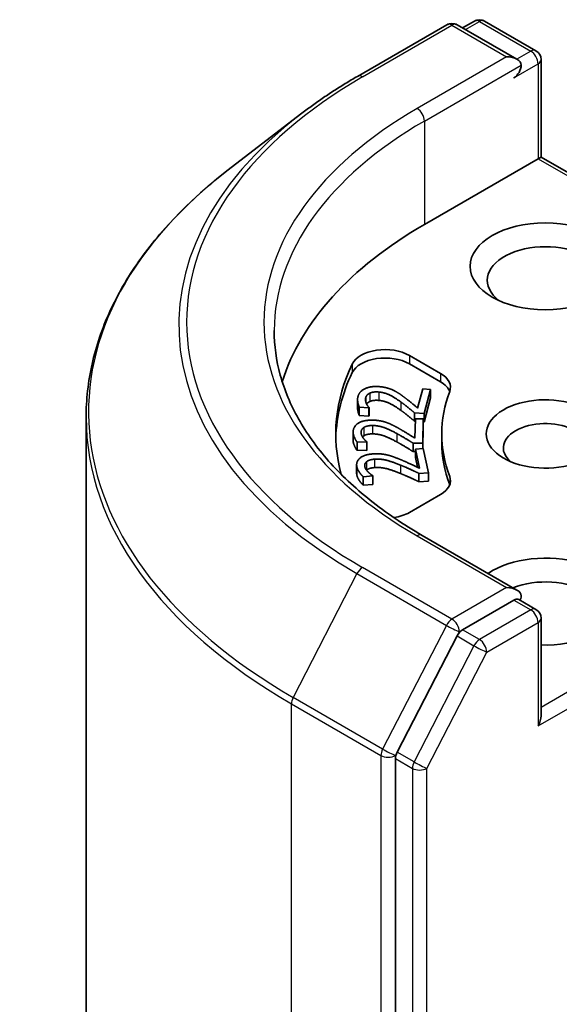
# Model space of a CAD drawing. Units: millimetres. Extents: x 72 to 9712, y 40 to 1586.
# Drawn here: x 1359 to 1375, y 665 to 694 of the extents above; entities that cross this region are included whole.
import ezdxf

# ---------------------------------------------------------------- set-up
doc = ezdxf.new("R2010")
doc.units = ezdxf.units.MM
doc.header["$LTSCALE"] = 5
doc.layers.add('Visible (ISO)', color=7, linetype='Continuous', lineweight=35)
doc.layers.add('Visible Narrow (ISO)', color=7, linetype='Continuous', lineweight=25)

msp = doc.modelspace()

# ---------------------------------------------------------------- linework, layer by layer
at = {"layer": 'Visible (ISO)'}
for p, q in [((1369.2557, 692.115), (1371.872, 693.6255)), ((1373.9209, 692.6158), (1372.172, 693.6255)), ((1372.6774, 693.7321), (1372.3324, 693.533)), ((1372.9774, 693.7321), (1374.478, 692.8657)), ((1374.628, 689.7581), (1374.628, 692.6059)), ((1367.591, 691.0067), (1365.4798, 689.3813)), ((1374.5401, 689.7074), (1371.2167, 687.7886)), ((1374.5401, 689.7074), (1374.628, 689.7581)), ((1381.4698, 685.808), (1374.628, 689.7581)), ((1370.7765, 683.9603), (1371.6844, 683.4361)), ((1371.6844, 683.1912), (1370.7765, 683.7153)), ((1371.0152, 682.4224), (1371.1651, 682.9828)), ((1371.1651, 682.9828), (1371.3942, 682.9624)), ((1371.3942, 682.9624), (1371.2059, 682.2586)), ((1371.3942, 682.9624), (1371.3942, 682.7174)), ((1369.2611, 682.6678), (1369.2611, 682.4228)), ((1371.3942, 682.7174), (1371.2059, 682.0137)), ((1369.3126, 682.4521), (1369.3126, 682.2071)), ((1369.5945, 682.427), (1369.3126, 682.4521)), ((1369.5968, 682.4353), (1369.5945, 682.427)), ((1369.5945, 682.427), (1369.5945, 682.182)), ((1369.5968, 682.4353), (1369.5968, 682.1903)), ((1361.3233, 506.8612), (1361.3233, 682.1465)), ((1369.5945, 682.182), (1369.3126, 682.2071)), ((1369.5968, 682.1903), (1369.5945, 682.182)), ((1370.9256, 682.2836), (1370.9256, 682.0387)), ((1371.2059, 682.2586), (1370.9256, 682.2836)), ((1370.9488, 682.0366), (1370.9256, 682.0387)), ((1370.938, 681.5399), (1370.9503, 682.1069)), ((1370.9503, 682.1069), (1371.1821, 682.1052)), ((1371.1821, 682.1052), (1371.1666, 681.3932)), ((1371.1821, 682.1052), (1371.1821, 681.8603)), ((1371.2059, 682.2586), (1371.2059, 682.0137)), ((1371.1821, 681.8603), (1371.1685, 681.2385)), ((1371.2059, 682.0137), (1371.1821, 682.0158)), ((1369.1315, 681.7215), (1369.1315, 681.4766)), ((1371.7233, 681.4199), (1371.7233, 681.6649)), ((1369.245, 681.4315), (1369.245, 681.1865)), ((1369.5303, 681.4294), (1369.245, 681.4315)), ((1369.5303, 681.1844), (1369.245, 681.1865)), ((1369.5304, 681.4378), (1369.5303, 681.4294)), ((1369.5303, 681.4294), (1369.5303, 681.1844)), ((1369.5304, 681.1929), (1369.5303, 681.1844)), ((1369.5304, 681.4378), (1369.5304, 681.1929)), ((1370.8829, 681.3952), (1370.8829, 681.1503)), ((1371.1666, 681.3932), (1370.8829, 681.3952)), ((1370.9504, 681.2223), (1371.1803, 681.2394)), ((1370.9504, 681.2223), (1370.9504, 680.9773)), ((1371.0759, 680.6599), (1370.9504, 681.2223)), ((1371.1666, 681.3932), (1371.1666, 681.2384)), ((1371.1803, 681.2394), (1371.3378, 680.5331)), ((1370.9504, 681.1498), (1370.8829, 681.1503)), ((1371.0147, 680.6891), (1370.9504, 680.9773)), ((1369.2337, 680.7677), (1369.2337, 680.5228)), ((1369.7089, 680.4365), (1369.426, 680.4154)), ((1369.426, 680.4154), (1369.426, 680.1705)), ((1369.7071, 680.4448), (1369.7089, 680.4365)), ((1369.7089, 680.4365), (1369.7089, 680.1915)), ((1371.3378, 680.5331), (1371.0565, 680.5122)), ((1371.0565, 680.5122), (1371.0565, 680.2672)), ((1371.3378, 680.5331), (1371.3378, 680.2882)), ((1369.7089, 680.1915), (1369.426, 680.1705)), ((1371.3378, 680.2882), (1371.0565, 680.2672)), ((1371.6844, 679.8936), (1370.7765, 679.3694)), ((1373.9209, 677.1024), (1371.1546, 678.6995)), ((1373.833, 676.8067), (1372.3324, 675.9403)), ((1373.9737, 676.8269), (1374.478, 676.5358)), ((1374.628, 676.276), (1374.628, 673.4282)), ((1372.1706, 675.7605), (1370.4186, 672.3645)), ((1370.3682, 672.177), (1370.3682, 497.0715))]:
    msp.add_line(p, q, dxfattribs=at)
for centre, start, end in [((1372.022, 693.3657), 60, 120), ((1372.8274, 693.4723), 60, 120), ((1374.328, 692.6059), 0, 60), ((1374.328, 676.276), 0, 60)]:
    msp.add_arc(centre, 0.3, start, end, dxfattribs=at)
for centre, major_axis, start_param, end_param in [((1373.6209, 692.4426), (0.4243, 0), 0, 1.5707963), ((1373.833, 692.3202), (-0.15, -0.2598), 0.7853982, 2.3561945), ((1381.8233, 681.6649), (-15, 0), 5.4977871, 6.1060904), ((1374.7522, 686.1556), (-1.7, 0), 2.4941852, 6.9305928), ((1370.0694, 683.552), (-1, 0), 3.9269908, 6.0119467), ((1370.0694, 683.3071), (-1, 0), 3.9269908, 6.0119467), ((1381.8233, 681.6649), (-13.2, 0), 6.0119467, 6.438792), ((1381.8233, 681.4199), (-13.2, 0), 6.0119467, 6.267114), ((1370.9773, 683.0279), (1, 0), 6.0688666, 7.0685835), ((1370.9773, 682.7829), (1, 0), 0.2137561, 0.7853982), ((1381.8233, 681.6649), (-10.1, 0), 6.0688666, 6.497504), ((1374.7522, 681.6649), (-1.7295, 0), 4.2202783, 8.3460923), ((1374.7522, 681.2566), (-1.2295, 0), 3.9269908, 6.8815928), ((1381.8233, 681.4199), (-10.1, 0), 0, 0.2143187), ((1370.9773, 680.3019), (1, 0), 5.4977871, 6.497504), ((1370.9773, 680.0569), (1, 0), 0.2137561, 0.2143187), ((1370.0694, 679.7777), (-1, 0), 1.8291024, 2.3561945), ((1374.7522, 676.7659), (2.2, 0), 4.6558752, 8.719345), ((1374.7522, 676.3576), (1.7, 0), 5.6357779, 8.4474602), ((1373.6209, 676.9292), (0.4243, 0), 0, 1.5707963), ((1373.833, 677.0517), (0.15, -0.2598), 0.1595481, 0.7853982), ((1372.3324, 675.6954), (0.15, 0.2598), 0.7853982, 1.6525807), ((1374.328, 673.255), (0.2121, 0.3674), 4.712389, 5.4977871), ((1370.5803, 672.2995), (0.15, 0.2598), 1.6525807, 2.3561945)]:
    msp.add_ellipse(centre, major_axis=major_axis, ratio=0.5773503, start_param=start_param, end_param=end_param, dxfattribs=at)
msp.add_ellipse((1374.7522, 686.5639), major_axis=(-2.2, 0), ratio=0.5773503, dxfattribs=at)
for points, degree, knots in [([(1367.591, 691.0067), (1367.693, 691.0852), (1367.7968, 691.1628), (1368.0082, 691.3162), (1368.1157, 691.392), (1368.3343, 691.5418), (1368.4453, 691.6157), (1368.671, 691.7617), (1368.7856, 691.8338), (1369.0181, 691.9759), (1369.1361, 692.0459), (1369.2557, 692.115)], 3, [2.99965734, 2.99965734, 2.99965734, 2.99965734, 3.0280444, 3.0280444, 3.05643146, 3.05643146, 3.08481853, 3.08481853, 3.11320559, 3.11320559, 3.14159265, 3.14159265, 3.14159265, 3.14159265]), ([(1365.4798, 689.3813), (1364.9497, 688.9732), (1364.464, 688.5445), (1363.5897, 687.6521), (1363.2012, 687.1885), (1362.5286, 686.2331), (1362.2445, 685.7414), (1361.787, 684.7379), (1361.6136, 684.2261), (1361.3817, 683.1916), (1361.3233, 682.6691), (1361.3233, 682.1465)], 3, [3.28352797, 3.28352797, 3.28352797, 3.28352797, 3.41222054, 3.41222054, 3.54091311, 3.54091311, 3.66960568, 3.66960568, 3.79829825, 3.79829825, 3.92699082, 3.92699082, 3.92699082, 3.92699082]), ([(1371.1546, 678.6995), (1370.5999, 679.0198), (1370.0903, 679.3644), (1369.1737, 680.0928), (1368.7668, 680.4765), (1368.0649, 681.2718), (1367.7699, 681.6834), (1367.2972, 682.5233), (1367.1195, 682.9516), (1366.8825, 683.8152), (1366.8233, 684.2506), (1366.8233, 684.6859)], 3, [1.57079633, 1.57079633, 1.57079633, 1.57079633, 1.72787596, 1.72787596, 1.88495559, 1.88495559, 2.04203522, 2.04203522, 2.19911486, 2.19911486, 2.35619449, 2.35619449, 2.35619449, 2.35619449]), ([(1369.6158, 682.6109), (1369.5686, 682.5877), (1369.5319, 682.5461), (1369.5258, 682.5374)], 2, [0, 0, 0, 1, 1.2459426, 1.2459426, 1.2459426]), ([(1369.3126, 682.2071), (1369.2852, 682.2579), (1369.2611, 682.3857), (1369.2611, 682.4228)], 2, [0, 0, 0, 1, 1.4500431, 1.4500431, 1.4500431]), ([(1369.245, 681.1865), (1369.2056, 681.2345), (1369.1315, 681.4027), (1369.1315, 681.4766)], 2, [0, 0, 0, 1, 1.9577068, 1.9577068, 1.9577068]), ([(1373.833, 676.8067), (1373.8598, 676.8222), (1373.8886, 676.8323), (1373.9393, 676.8383), (1373.9608, 676.8344), (1373.9737, 676.8269)], 3, [0.185147228, 0.185147228, 0.185147228, 0.185147228, 0.196528423, 0.196528423, 0.207909617, 0.207909617, 0.207909617, 0.207909617])]:
    msp.add_open_spline(points, degree=degree, knots=knots, dxfattribs=at)
for points in [[(1369.2723, 682.7549), (1369.3151, 682.9149), (1369.6565, 683.0691), (1369.9063, 683.0468)], [(1369.8792, 682.8901), (1369.7959, 682.8976), (1369.663, 682.8791), (1369.6158, 682.8559)], [(1370.5236, 682.6016), (1370.3102, 682.7542), (1370.0377, 682.876), (1369.8792, 682.8901)], [(1369.9063, 683.0468), (1370.0233, 683.0364), (1370.2103, 682.9875), (1370.2861, 682.9523)], [(1370.2861, 682.9523), (1370.3652, 682.9169), (1370.5135, 682.8213), (1370.5833, 682.7696)], [(1369.3126, 682.4521), (1369.2852, 682.5028), (1369.252, 682.6791), (1369.2723, 682.7549)], [(1369.4984, 682.7234), (1369.4875, 682.6827), (1369.5004, 682.5963), (1369.5175, 682.556)], [(1369.6158, 682.8559), (1369.5686, 682.8326), (1369.5097, 682.7659), (1369.4984, 682.7234)], [(1369.8792, 682.6452), (1369.7959, 682.6526), (1369.663, 682.6342), (1369.6158, 682.6109)], [(1370.5236, 682.3567), (1370.3102, 682.5092), (1370.0377, 682.631), (1369.8792, 682.6452)], [(1370.9256, 682.2836), (1370.8225, 682.3705), (1370.6296, 682.5259), (1370.5236, 682.6016)], [(1370.5833, 682.7696), (1370.7001, 682.6853), (1370.9444, 682.4827), (1371.0152, 682.4224)], [(1369.5175, 682.556), (1369.5313, 682.5216), (1369.5793, 682.4558), (1369.5968, 682.4353)], [(1370.9256, 682.0387), (1370.8225, 682.1255), (1370.6296, 682.281), (1370.5236, 682.3567)], [(1369.1315, 681.728), (1369.1351, 681.8899), (1369.4356, 682.0702), (1369.6884, 682.0683)], [(1369.6884, 682.0683), (1369.8067, 682.0675), (1370.0038, 682.0342), (1370.0874, 682.0056)], [(1369.4472, 681.8558), (1369.4061, 681.829), (1369.364, 681.7581), (1369.3631, 681.7151)], [(1369.6996, 681.911), (1369.6153, 681.9117), (1369.4883, 681.8826), (1369.4472, 681.8558)], [(1370.4077, 681.6776), (1370.1594, 681.8113), (1369.86, 681.9099), (1369.6996, 681.911)], [(1370.0874, 682.0056), (1370.1743, 681.9768), (1370.3443, 681.8942), (1370.426, 681.8487)], [(1370.426, 681.8487), (1370.5622, 681.7747), (1370.8532, 681.5939), (1370.938, 681.5399)], [(1369.245, 681.4315), (1369.2056, 681.4795), (1369.1299, 681.6513), (1369.1315, 681.728)], [(1369.3631, 681.7151), (1369.3622, 681.6739), (1369.396, 681.5895), (1369.4227, 681.5509)], [(1369.4472, 681.6108), (1369.4233, 681.5952), (1369.4061, 681.5767)], [(1369.4227, 681.5509), (1369.4447, 681.518), (1369.5082, 681.4567), (1369.5304, 681.4378)], [(1369.6996, 681.6661), (1369.6153, 681.6667), (1369.4883, 681.6377), (1369.4472, 681.6108)], [(1370.4077, 681.4326), (1370.1594, 681.5664), (1369.86, 681.6649), (1369.6996, 681.6661)], [(1370.8829, 681.3952), (1370.7598, 681.4729), (1370.5311, 681.6112), (1370.4077, 681.6776)], [(1370.8829, 681.1503), (1370.7598, 681.2279), (1370.5311, 681.3662), (1370.4077, 681.4326)], [(1369.2416, 680.6999), (1369.2058, 680.8604), (1369.4596, 681.0633), (1369.7103, 681.0819)], [(1369.7596, 680.9271), (1369.676, 680.9209), (1369.5573, 680.8818), (1369.5231, 680.8519)], [(1369.7103, 681.0819), (1369.8277, 681.0907), (1370.0308, 681.0737), (1370.1206, 681.0521)], [(1370.5174, 680.7532), (1370.2391, 680.8656), (1369.9187, 680.9389), (1369.7596, 680.9271)], [(1370.1206, 681.0521), (1370.2137, 681.0307), (1370.4021, 680.9626), (1370.494, 680.9242)], [(1370.494, 680.9242), (1370.6468, 680.8619), (1370.9789, 680.7064), (1371.0759, 680.6599)], [(1369.426, 680.4154), (1369.3753, 680.4598), (1369.2586, 680.6238), (1369.2416, 680.6999)], [(1369.5231, 680.8519), (1369.4889, 680.822), (1369.4644, 680.7485), (1369.474, 680.7058)], [(1369.474, 680.7058), (1369.4831, 680.665), (1369.5371, 680.5841), (1369.5729, 680.5481)], [(1369.5231, 680.607), (1369.5229, 680.6068), (1369.5226, 680.6066)], [(1369.7596, 680.6821), (1369.676, 680.6759), (1369.5573, 680.6369), (1369.5231, 680.607)], [(1370.5174, 680.5083), (1370.2391, 680.6206), (1369.9187, 680.694), (1369.7596, 680.6821)], [(1371.0565, 680.5122), (1370.9158, 680.5791), (1370.6557, 680.6975), (1370.5174, 680.7532)], [(1369.2416, 680.4549), (1369.2337, 680.4903), (1369.2337, 680.5228)], [(1369.426, 680.1705), (1369.3753, 680.2148), (1369.2586, 680.3788), (1369.2416, 680.4549)], [(1369.5729, 680.5481), (1369.6026, 680.5173), (1369.6804, 680.4617), (1369.7071, 680.4448)], [(1371.0565, 680.2672), (1370.9158, 680.3341), (1370.6557, 680.4525), (1370.5174, 680.5083)]]:
    msp.add_open_spline(points, degree=2, dxfattribs=at)
at = {"layer": 'Visible Narrow (ISO)'}
for p, q in [((1369.4057, 692.1002), (1372.022, 693.6107)), ((1372.022, 693.6107), (1373.6209, 692.6876)), ((1372.4202, 693.4822), (1372.8274, 693.7173)), ((1372.8274, 693.7173), (1374.328, 692.8509)), ((1373.6209, 692.6876), (1371.0046, 691.1771)), ((1374.328, 692.8509), (1373.9209, 692.6158)), ((1371.2167, 690.8096), (1374.0451, 692.4426)), ((1373.833, 692.0752), (1374.5401, 692.4835)), ((1374.5401, 692.4835), (1374.5401, 689.7074)), ((1371.2167, 690.8096), (1371.2167, 687.7886)), ((1374.5401, 689.7074), (1381.2576, 685.829)), ((1370.7765, 683.9603), (1370.7765, 683.7153)), ((1369.1059, 683.7067), (1369.1059, 683.4618)), ((1371.6844, 683.4361), (1371.6844, 683.1912)), ((1369.8792, 682.8901), (1369.8792, 682.6452)), ((1369.4984, 682.7234), (1369.4984, 682.6158)), ((1369.6158, 682.8559), (1369.6158, 682.6109)), ((1370.5236, 682.6016), (1370.5236, 682.3567)), ((1369.4472, 681.8558), (1369.4472, 681.6108)), ((1369.6996, 681.911), (1369.6996, 681.6661)), ((1369.3631, 681.7151), (1369.3631, 681.7068)), ((1370.4077, 681.6776), (1370.4077, 681.4326)), ((1369.7596, 680.9271), (1369.7596, 680.6821)), ((1369.2416, 680.6999), (1369.2416, 680.4549)), ((1369.5231, 680.8519), (1369.5231, 680.607)), ((1370.5174, 680.7532), (1370.5174, 680.5083)), ((1371.9544, 680.4247), (1371.9544, 680.1797)), ((1371.0046, 678.6847), (1373.6209, 677.1741)), ((1372.022, 676.251), (1369.4057, 677.7616)), ((1369.244, 677.5817), (1367.378, 673.965)), ((1369.244, 677.5817), (1371.8603, 676.0712)), ((1381.2576, 677.5007), (1374.628, 673.6731)), ((1373.6209, 677.1741), (1372.022, 676.251)), ((1374.5401, 673.1325), (1381.4698, 677.1333)), ((1373.833, 676.8067), (1374.328, 676.5209)), ((1374.328, 676.5209), (1372.8274, 675.6546)), ((1371.8603, 676.0712), (1369.9943, 672.4545)), ((1373.0395, 675.2871), (1374.5401, 676.1535)), ((1374.5401, 676.1535), (1374.5401, 673.1325)), ((1372.1706, 675.7605), (1372.2342, 675.8836)), ((1372.1706, 675.7605), (1372.6656, 675.4747)), ((1372.2342, 675.8836), (1372.3324, 675.9403)), ((1372.8274, 675.6546), (1372.3324, 675.9403)), ((1372.6656, 675.4747), (1370.9135, 672.0788)), ((1371.2874, 671.8912), (1373.0395, 675.2871)), ((1367.3276, 673.7774), (1369.9439, 672.2669)), ((1367.3276, 498.4921), (1367.3276, 673.7774)), ((1369.9943, 672.4545), (1367.378, 673.965)), ((1369.9439, 672.2669), (1369.9439, 496.9816)), ((1370.3682, 672.2669), (1370.4186, 672.3645)), ((1370.3682, 672.177), (1370.3682, 672.2669)), ((1370.9135, 672.0788), (1370.4186, 672.3645)), ((1370.3682, 672.177), (1370.8632, 671.8912)), ((1370.8632, 671.8912), (1370.8632, 496.7858)), ((1371.2874, 496.7858), (1371.2874, 671.8912))]:
    msp.add_line(p, q, dxfattribs=at)
for centre, major_axis, ratio, start_param, end_param in [((1372.022, 693.3657), (-0.15, 0.2598), 0.5773503, 5.4977871, 6.2831853), ((1372.022, 693.3657), (0.15, 0.2598), 0.5773503, 0, 0.7853982), ((1372.8274, 693.4723), (-0.15, 0.2598), 0.5773503, 5.4977871, 6.2831853), ((1372.8274, 693.4723), (0.15, 0.2598), 0.5773503, 0, 0.7853982), ((1374.328, 692.6059), (0.15, 0.2598), 0.5773503, 0, 0.7853982), ((1374.328, 692.6059), (-0.15, 0.2598), 0.5773503, 3.9269908, 5.4977871), ((1374.328, 692.6059), (0.3, 0), 0.5773503, 5.4977871, 6.2831853), ((1381.8233, 684.9309), (-17.5611, 0), 0.5773503, 5.4977871, 7.0685835), ((1369.4057, 691.8552), (-0.15, 0.2598), 0.5773503, 5.4977871, 6.2831853), ((1381.8233, 684.8444), (-17.7899, 0), 0.5773503, 5.6397225, 7.0685835), ((1381.8233, 684.9309), (-15.3, 0), 0.5773503, 5.4977871, 7.0685835), ((1371.0046, 690.9321), (-0.15, 0.2598), 0.5773503, 3.9269908, 5.4977871), ((1381.8233, 684.6859), (-15, 0), 0.5773503, 5.4977871, 6.2831853), ((1381.8233, 682.305), (-20.4288, 0), 0.5773503, 5.6397225, 7.0685835), ((1381.8233, 682.1465), (-20.5, 0), 0.5773503, 0, 0.7853982), ((1371.0046, 678.4397), (0.15, 0.2598), 0.5773503, 0, 0.7853982), ((1369.4057, 677.5166), (-0.15, -0.2598), 0.5773503, 3.9269908, 4.7941734), ((1374.328, 676.276), (0.15, 0.2598), 0.5773503, 0, 0.7853982), ((1374.328, 676.276), (0.15, -0.2598), 0.5773503, 0.7853982, 2.3561945), ((1374.328, 676.276), (0.3, 0), 0.5773503, 5.4977871, 6.2831853), ((1372.022, 676.0061), (-0.15, -0.2598), 0.5773503, 3.9269908, 4.7941734), ((1372.022, 676.0061), (-0.2666, 0.1376), 0.0667023, 0.9537374, 2.5245338), ((1372.022, 676.0061), (0.15, -0.2598), 0.5773503, 0.7853982, 2.3561945), ((1372.8274, 675.4096), (-0.15, -0.2598), 0.5773503, 3.9269908, 4.7941734), ((1372.8274, 675.4096), (-0.2666, 0.1376), 0.0667023, 0.9537374, 2.5245338), ((1372.8274, 675.4096), (0.15, -0.2598), 0.5773503, 0.7853982, 2.3561945), ((1367.5398, 673.8999), (0.15, 0.2598), 0.5773503, 1.6525807, 2.3561945), ((1370.1561, 672.3894), (-0.15, -0.2598), 0.5773503, 4.7941734, 5.4977871), ((1370.1561, 672.3894), (-0.3, 0), 0.5773503, 0.7853982, 2.3561945), ((1370.1561, 672.3894), (0.2666, -0.1376), 0.0667023, 4.0953301, 5.6661264), ((1371.0753, 672.0137), (-0.15, -0.2598), 0.5773503, 4.7941734, 5.4977871), ((1371.0753, 672.0137), (0.2666, -0.1376), 0.0667023, 4.0953301, 5.6661264), ((1371.0753, 672.0137), (-0.3, 0), 0.5773503, 0.7853982, 2.3561945)]:
    msp.add_ellipse(centre, major_axis=major_axis, ratio=ratio, start_param=start_param, end_param=end_param, dxfattribs=at)

doc.saveas('drawing.dxf')
